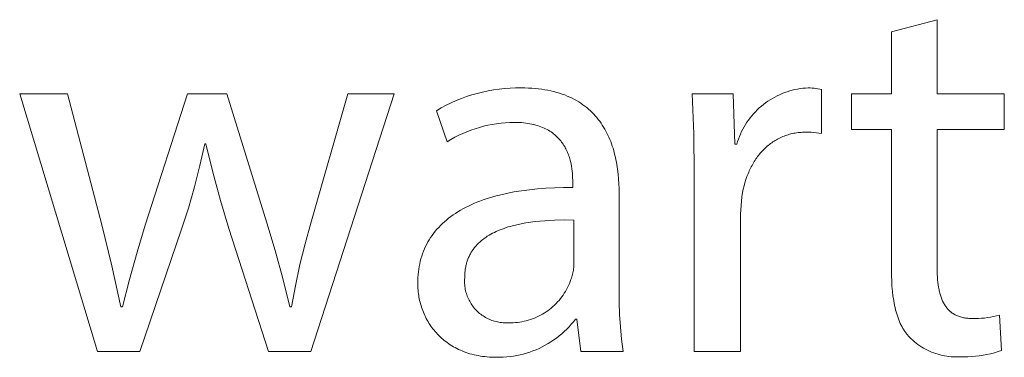
# Model space of a CAD drawing. Units: millimetres. Extents: x -883 to 4299, y -581 to 3039.
# Drawn here: x 2899 to 2995, y -495 to -462 of the extents above; entities that cross this region are included whole.
import ezdxf

# ---------------------------------------------------------------- set-up
doc = ezdxf.new("R2010")
doc.units = ezdxf.units.MM
doc.header["$MEASUREMENT"] = 0
doc.layers.add('Domyślny', color=7, linetype='Continuous', true_color=0x000000)

msp = doc.modelspace()

# ---------------------------------------------------------------- linework, layer by layer
at = {"layer": 'Domyślny', "color": 18, "lineweight": 15, "true_color": 0x000000}
for p, q in [((2983.556, -462.992), (2988.008, -461.801)), ((2988.008, -461.801), (2988.008, -469.014)), ((2983.556, -469.014), (2983.556, -462.992)), ((2943.215, -468.979), (2943.74, -468.847)), ((2943.74, -468.847), (2944.268, -468.734)), ((2944.268, -468.734), (2944.801, -468.639)), ((2944.801, -468.639), (2945.336, -468.562)), ((2945.336, -468.562), (2945.874, -468.504)), ((2945.874, -468.504), (2946.413, -468.464)), ((2946.413, -468.464), (2946.954, -468.443)), ((2946.954, -468.443), (2947.495, -468.441)), ((2947.495, -468.441), (2947.849, -468.445)), ((2947.849, -468.445), (2948.196, -468.457)), ((2948.196, -468.457), (2948.534, -468.475)), ((2948.534, -468.475), (2948.864, -468.502)), ((2948.864, -468.502), (2949.186, -468.535)), ((2949.186, -468.535), (2949.5, -468.575)), ((2949.5, -468.575), (2949.806, -468.623)), ((2949.806, -468.623), (2950.104, -468.677)), ((2950.104, -468.677), (2950.395, -468.737)), ((2950.395, -468.737), (2950.677, -468.805)), ((2950.677, -468.805), (2950.953, -468.879)), ((2950.953, -468.879), (2951.22, -468.959)), ((2972.902, -469.004), (2973.147, -468.908)), ((2973.147, -468.908), (2973.396, -468.821)), ((2973.396, -468.821), (2973.647, -468.743)), ((2973.647, -468.743), (2973.901, -468.673)), ((2973.901, -468.673), (2974.157, -468.613)), ((2974.157, -468.613), (2974.415, -468.561)), ((2974.415, -468.561), (2974.675, -468.518)), ((2974.675, -468.518), (2974.936, -468.485)), ((2974.936, -468.485), (2975.199, -468.46)), ((2975.199, -468.46), (2975.461, -468.445)), ((2975.461, -468.445), (2975.648, -468.449)), ((2975.648, -468.449), (2975.834, -468.459)), ((2975.834, -468.459), (2976.02, -468.476)), ((2976.02, -468.476), (2976.205, -468.498)), ((2976.205, -468.498), (2976.39, -468.526)), ((2976.39, -468.526), (2976.573, -468.56)), ((2976.573, -468.56), (2976.756, -468.6)), ((2976.756, -468.6), (2976.756, -472.897)), ((2906.227, -494.12), (2898.651, -469.013)), ((2898.651, -469.013), (2903.311, -469.013)), ((2903.311, -469.013), (2906.641, -481.782)), ((2910.886, -481.817), (2914.993, -469.013)), ((2914.993, -469.013), (2918.824, -469.013)), ((2918.824, -469.013), (2922.724, -481.575)), ((2927.02, -481.609), (2930.61, -469.013)), ((2935.131, -469.013), (2927.02, -494.12)), ((2930.61, -469.013), (2935.131, -469.013)), ((2940.678, -469.906), (2941.172, -469.686)), ((2941.172, -469.686), (2941.673, -469.483)), ((2941.673, -469.483), (2942.181, -469.297)), ((2942.181, -469.297), (2942.696, -469.129)), ((2942.696, -469.129), (2943.215, -468.979)), ((2951.22, -468.959), (2951.481, -469.045)), ((2951.481, -469.045), (2951.733, -469.137)), ((2951.733, -469.137), (2951.979, -469.236)), ((2951.979, -469.236), (2952.218, -469.34)), ((2952.218, -469.34), (2952.449, -469.45)), ((2952.449, -469.45), (2952.674, -469.565)), ((2952.674, -469.565), (2952.892, -469.686)), ((2952.892, -469.686), (2953.103, -469.812)), ((2953.103, -469.812), (2953.307, -469.943)), ((2964.31, -472.93), (2964.141, -469.014)), ((2964.141, -469.014), (2968.145, -469.014)), ((2968.145, -469.014), (2968.3, -473.932)), ((2971.298, -469.902), (2971.513, -469.75)), ((2971.513, -469.75), (2971.733, -469.606)), ((2971.733, -469.606), (2971.958, -469.469)), ((2971.958, -469.469), (2972.188, -469.34)), ((2972.188, -469.34), (2972.422, -469.22)), ((2972.422, -469.22), (2972.66, -469.108)), ((2972.66, -469.108), (2972.902, -469.004)), ((2979.674, -472.483), (2979.674, -469.014)), ((2979.674, -469.014), (2983.556, -469.014)), ((2988.008, -469.014), (2994.548, -469.014)), ((2994.548, -469.014), (2994.548, -472.483)), ((2939.246, -470.667), (2939.715, -470.397)), ((2940.282, -473.687), (2939.246, -470.667)), ((2939.715, -470.397), (2940.192, -470.143)), ((2940.192, -470.143), (2940.678, -469.906)), ((2953.307, -469.943), (2953.505, -470.08)), ((2953.505, -470.08), (2953.696, -470.221)), ((2953.696, -470.221), (2953.881, -470.367)), ((2953.881, -470.367), (2954.059, -470.518)), ((2954.059, -470.518), (2954.232, -470.673)), ((2954.232, -470.673), (2954.398, -470.833)), ((2954.398, -470.833), (2954.558, -470.997)), ((2970.129, -470.961), (2970.308, -470.768)), ((2970.308, -470.768), (2970.494, -470.581)), ((2970.494, -470.581), (2970.686, -470.401)), ((2970.686, -470.401), (2970.884, -470.227)), ((2970.884, -470.227), (2971.088, -470.061)), ((2971.088, -470.061), (2971.298, -469.902)), ((2946.822, -471.806), (2946.391, -471.816)), ((2947.058, -471.809), (2946.822, -471.806)), ((2947.289, -471.817), (2947.058, -471.809)), ((2954.558, -470.997), (2954.712, -471.165)), ((2954.712, -471.165), (2954.86, -471.338)), ((2954.86, -471.338), (2955.002, -471.514)), ((2955.002, -471.514), (2955.139, -471.694)), ((2955.139, -471.694), (2955.27, -471.878)), ((2969.341, -472.013), (2969.484, -471.792)), ((2969.484, -471.792), (2969.634, -471.576)), ((2969.634, -471.576), (2969.792, -471.365)), ((2969.792, -471.365), (2969.957, -471.16)), ((2969.957, -471.16), (2970.129, -470.961)), ((2942.2, -472.714), (2941.803, -472.882)), ((2942.602, -472.56), (2942.2, -472.714)), ((2943.009, -472.42), (2942.602, -472.56)), ((2943.421, -472.294), (2943.009, -472.42)), ((2943.837, -472.182), (2943.421, -472.294)), ((2944.257, -472.084), (2943.837, -472.182)), ((2944.679, -472.001), (2944.257, -472.084)), ((2945.105, -471.933), (2944.679, -472.001)), ((2945.532, -471.879), (2945.105, -471.933)), ((2945.961, -471.84), (2945.532, -471.879)), ((2946.391, -471.816), (2945.961, -471.84)), ((2947.513, -471.83), (2947.289, -471.817)), ((2947.73, -471.849), (2947.513, -471.83)), ((2947.941, -471.872), (2947.73, -471.849)), ((2948.146, -471.901), (2947.941, -471.872)), ((2948.345, -471.934), (2948.146, -471.901)), ((2948.538, -471.971), (2948.345, -471.934)), ((2948.725, -472.013), (2948.538, -471.971)), ((2948.905, -472.06), (2948.725, -472.013)), ((2949.081, -472.111), (2948.905, -472.06)), ((2949.25, -472.166), (2949.081, -472.111)), ((2949.414, -472.224), (2949.25, -472.166)), ((2949.573, -472.287), (2949.414, -472.224)), ((2949.726, -472.354), (2949.573, -472.287)), ((2949.873, -472.424), (2949.726, -472.354)), ((2950.016, -472.497), (2949.873, -472.424)), ((2950.153, -472.574), (2950.016, -472.497)), ((2950.286, -472.655), (2950.153, -472.574)), ((2950.413, -472.738), (2950.286, -472.655)), ((2950.536, -472.824), (2950.413, -472.738)), ((2955.27, -471.878), (2955.396, -472.065)), ((2955.396, -472.065), (2955.516, -472.256)), ((2955.516, -472.256), (2955.63, -472.45)), ((2955.63, -472.45), (2955.74, -472.648)), ((2955.74, -472.648), (2955.844, -472.848)), ((2968.849, -472.943), (2968.959, -472.704)), ((2968.959, -472.704), (2969.078, -472.469)), ((2969.078, -472.469), (2969.206, -472.239)), ((2969.206, -472.239), (2969.341, -472.013)), ((2974.901, -472.766), (2974.753, -472.775)), ((2975.051, -472.761), (2974.901, -472.766)), ((2975.203, -472.759), (2975.051, -472.761)), ((2975.463, -472.762), (2975.203, -472.759)), ((2975.723, -472.773), (2975.463, -472.762)), ((2983.556, -472.483), (2979.674, -472.483)), ((2983.556, -486.184), (2983.556, -472.483)), ((2994.548, -472.483), (2988.008, -472.483)), ((2988.008, -472.483), (2988.008, -486.029)), ((2940.651, -473.466), (2940.282, -473.687)), ((2941.029, -473.258), (2940.651, -473.466)), ((2941.413, -473.064), (2941.029, -473.258)), ((2941.803, -472.882), (2941.413, -473.064)), ((2950.654, -472.914), (2950.536, -472.824)), ((2950.767, -473.006), (2950.654, -472.914)), ((2950.876, -473.1), (2950.767, -473.006)), ((2950.98, -473.198), (2950.876, -473.1)), ((2951.079, -473.297), (2950.98, -473.198)), ((2951.175, -473.399), (2951.079, -473.297)), ((2951.266, -473.503), (2951.175, -473.399)), ((2951.353, -473.609), (2951.266, -473.503)), ((2951.436, -473.717), (2951.353, -473.609)), ((2951.515, -473.826), (2951.436, -473.717)), ((2955.844, -472.848), (2955.944, -473.051)), ((2955.944, -473.051), (2956.038, -473.258)), ((2956.038, -473.258), (2956.127, -473.466)), ((2956.127, -473.466), (2956.212, -473.678)), ((2956.212, -473.678), (2956.292, -473.892)), ((2964.348, -476.849), (2964.31, -472.93)), ((2968.49, -473.932), (2968.567, -473.68)), ((2968.567, -473.68), (2968.652, -473.431)), ((2968.652, -473.431), (2968.746, -473.185)), ((2968.746, -473.185), (2968.849, -472.943)), ((2972.006, -473.705), (2971.894, -473.782)), ((2972.12, -473.631), (2972.006, -473.705)), ((2972.236, -473.559), (2972.12, -473.631)), ((2972.353, -473.49), (2972.236, -473.559)), ((2972.472, -473.425), (2972.353, -473.49)), ((2972.593, -473.362), (2972.472, -473.425)), ((2972.716, -473.301), (2972.593, -473.362)), ((2972.84, -473.244), (2972.716, -473.301)), ((2972.966, -473.19), (2972.84, -473.244)), ((2973.094, -473.139), (2972.966, -473.19)), ((2973.223, -473.091), (2973.094, -473.139)), ((2973.354, -473.046), (2973.223, -473.091)), ((2973.487, -473.005), (2973.354, -473.046)), ((2973.621, -472.966), (2973.487, -473.005)), ((2973.757, -472.931), (2973.621, -472.966)), ((2973.895, -472.898), (2973.757, -472.931)), ((2974.034, -472.869), (2973.895, -472.898)), ((2974.175, -472.844), (2974.034, -472.869)), ((2974.317, -472.821), (2974.175, -472.844)), ((2974.461, -472.802), (2974.317, -472.821)), ((2974.606, -472.787), (2974.461, -472.802)), ((2974.753, -472.775), (2974.606, -472.787)), ((2975.982, -472.792), (2975.723, -472.773)), ((2976.241, -472.819), (2975.982, -472.792)), ((2976.499, -472.854), (2976.241, -472.819)), ((2976.756, -472.897), (2976.499, -472.854)), ((2916.684, -473.896), (2916.212, -475.996)), ((2916.788, -473.896), (2916.684, -473.896)), ((2917.449, -476.669), (2916.788, -473.896)), ((2951.591, -473.937), (2951.515, -473.826)), ((2951.662, -474.05), (2951.591, -473.937)), ((2951.73, -474.164), (2951.662, -474.05)), ((2951.794, -474.28), (2951.73, -474.164)), ((2951.855, -474.396), (2951.794, -474.28)), ((2951.913, -474.514), (2951.855, -474.396)), ((2951.967, -474.632), (2951.913, -474.514)), ((2952.018, -474.752), (2951.967, -474.632)), ((2956.292, -473.892), (2956.367, -474.108)), ((2956.367, -474.108), (2956.438, -474.326)), ((2956.438, -474.326), (2956.504, -474.547)), ((2956.504, -474.547), (2956.566, -474.769)), ((2968.3, -473.932), (2968.49, -473.932)), ((2970.968, -474.597), (2970.874, -474.701)), ((2971.063, -474.497), (2970.968, -474.597)), ((2971.16, -474.398), (2971.063, -474.497)), ((2971.26, -474.302), (2971.16, -474.398)), ((2971.361, -474.209), (2971.26, -474.302)), ((2971.464, -474.119), (2971.361, -474.209)), ((2971.568, -474.03), (2971.464, -474.119)), ((2971.675, -473.945), (2971.568, -474.03)), ((2971.784, -473.862), (2971.675, -473.945)), ((2971.894, -473.782), (2971.784, -473.862)), ((2952.066, -474.872), (2952.018, -474.752)), ((2952.11, -474.992), (2952.066, -474.872)), ((2952.152, -475.113), (2952.11, -474.992)), ((2952.191, -475.234), (2952.152, -475.113)), ((2952.228, -475.355), (2952.191, -475.234)), ((2952.261, -475.477), (2952.228, -475.355)), ((2952.292, -475.598), (2952.261, -475.477)), ((2952.321, -475.719), (2952.292, -475.598)), ((2956.566, -474.769), (2956.624, -474.993)), ((2956.624, -474.993), (2956.677, -475.219)), ((2956.677, -475.219), (2956.726, -475.447)), ((2956.726, -475.447), (2956.772, -475.676)), ((2970.197, -475.612), (2970.121, -475.736)), ((2970.275, -475.49), (2970.197, -475.612)), ((2970.354, -475.37), (2970.275, -475.49)), ((2970.436, -475.253), (2970.354, -475.37)), ((2970.52, -475.138), (2970.436, -475.253)), ((2970.605, -475.025), (2970.52, -475.138)), ((2970.693, -474.914), (2970.605, -475.025)), ((2970.782, -474.806), (2970.693, -474.914)), ((2970.874, -474.701), (2970.782, -474.806)), ((2916.212, -475.996), (2915.678, -478.08)), ((2952.347, -475.839), (2952.321, -475.719)), ((2952.393, -476.079), (2952.347, -475.839)), ((2952.43, -476.316), (2952.393, -476.079)), ((2952.459, -476.549), (2952.43, -476.316)), ((2952.482, -476.777), (2952.459, -476.549)), ((2956.772, -475.676), (2956.813, -475.906)), ((2956.813, -475.906), (2956.884, -476.37)), ((2956.884, -476.37), (2956.941, -476.837)), ((2969.711, -476.524), (2969.651, -476.663)), ((2969.774, -476.388), (2969.711, -476.524)), ((2969.84, -476.253), (2969.774, -476.388)), ((2969.907, -476.121), (2969.84, -476.253)), ((2969.976, -475.99), (2969.907, -476.121)), ((2970.048, -475.862), (2969.976, -475.99)), ((2970.121, -475.736), (2970.048, -475.862)), ((2918.197, -479.419), (2917.449, -476.669)), ((2952.498, -477), (2952.482, -476.777)), ((2952.508, -477.215), (2952.498, -477)), ((2952.514, -477.423), (2952.508, -477.215)), ((2952.516, -477.622), (2952.514, -477.423)), ((2956.941, -476.837), (2956.984, -477.308)), ((2956.984, -477.308), (2957.014, -477.78)), ((2964.348, -494.122), (2964.348, -476.849)), ((2969.379, -477.383), (2969.285, -477.684)), ((2969.481, -477.089), (2969.379, -477.383)), ((2969.535, -476.945), (2969.481, -477.089)), ((2969.592, -476.803), (2969.535, -476.945)), ((2969.651, -476.663), (2969.592, -476.803)), ((2915.678, -478.08), (2915.082, -480.147)), ((2946.78, -478.584), (2947.521, -478.463)), ((2947.521, -478.463), (2948.289, -478.36)), ((2948.289, -478.36), (2949.083, -478.277)), ((2949.083, -478.277), (2949.903, -478.213)), ((2949.903, -478.213), (2950.748, -478.169)), ((2950.748, -478.169), (2951.619, -478.144)), ((2951.619, -478.144), (2952.516, -478.139)), ((2952.516, -478.139), (2952.516, -477.622)), ((2957.014, -477.78), (2957.031, -478.253)), ((2957.031, -478.253), (2957.037, -478.726)), ((2969.125, -478.305), (2969.059, -478.626)), ((2969.201, -477.991), (2969.125, -478.305)), ((2969.285, -477.684), (2969.201, -477.991)), ((2919.031, -482.144), (2918.197, -479.419)), ((2943.184, -479.588), (2943.477, -479.473)), ((2943.477, -479.473), (2943.777, -479.363)), ((2943.777, -479.363), (2944.083, -479.258)), ((2944.083, -479.258), (2944.397, -479.158)), ((2944.397, -479.158), (2944.717, -479.062)), ((2944.717, -479.062), (2945.044, -478.97)), ((2945.044, -478.97), (2945.378, -478.884)), ((2945.378, -478.884), (2946.066, -478.724)), ((2946.066, -478.724), (2946.78, -478.584)), ((2957.037, -478.726), (2957.037, -488.113)), ((2968.947, -479.471), (2968.909, -479.896)), ((2968.997, -479.048), (2968.947, -479.471)), ((2969.059, -478.626), (2968.997, -479.048)), ((2915.082, -480.147), (2914.423, -482.196)), ((2941.33, -480.516), (2941.574, -480.37)), ((2941.574, -480.37), (2941.824, -480.228)), ((2941.824, -480.228), (2942.082, -480.091)), ((2942.082, -480.091), (2942.347, -479.959)), ((2942.347, -479.959), (2942.619, -479.83)), ((2942.619, -479.83), (2942.898, -479.707)), ((2942.898, -479.707), (2943.184, -479.588)), ((2968.883, -480.322), (2968.87, -480.748)), ((2968.909, -479.896), (2968.883, -480.322)), ((2940.017, -481.487), (2940.218, -481.314)), ((2940.218, -481.314), (2940.426, -481.146)), ((2940.426, -481.146), (2940.641, -480.982)), ((2940.641, -480.982), (2940.864, -480.822)), ((2940.864, -480.822), (2941.093, -480.667)), ((2941.093, -480.667), (2941.33, -480.516)), ((2949.787, -481.38), (2949.319, -481.419)), ((2950.258, -481.349), (2949.787, -481.38)), ((2950.731, -481.328), (2950.258, -481.349)), ((2951.678, -481.307), (2950.731, -481.328)), ((2952.62, -481.314), (2951.678, -481.307)), ((2952.62, -485.663), (2952.62, -481.314)), ((2968.87, -480.748), (2968.87, -494.122)), ((2906.641, -481.782), (2907.635, -485.762)), ((2910.082, -484.449), (2910.886, -481.817)), ((2914.423, -482.196), (2910.368, -494.12)), ((2922.879, -494.12), (2919.031, -482.144)), ((2922.724, -481.575), (2923.54, -484.286)), ((2926.456, -483.628), (2927.02, -481.609)), ((2939.123, -482.416), (2939.287, -482.222)), ((2939.287, -482.222), (2939.458, -482.032)), ((2939.458, -482.032), (2939.637, -481.846)), ((2939.637, -481.846), (2939.824, -481.664)), ((2939.824, -481.664), (2940.017, -481.487)), ((2945.246, -482.35), (2945.061, -482.432)), ((2945.435, -482.272), (2945.246, -482.35)), ((2945.627, -482.197), (2945.435, -482.272)), ((2945.823, -482.126), (2945.627, -482.197)), ((2946.022, -482.059), (2945.823, -482.126)), ((2946.225, -481.995), (2946.022, -482.059)), ((2946.431, -481.934), (2946.225, -481.995)), ((2946.639, -481.877), (2946.431, -481.934)), ((2947.065, -481.771), (2946.639, -481.877)), ((2947.5, -481.678), (2947.065, -481.771)), ((2947.944, -481.597), (2947.5, -481.678)), ((2948.396, -481.527), (2947.944, -481.597)), ((2948.855, -481.468), (2948.396, -481.527)), ((2949.319, -481.419), (2948.855, -481.468)), ((2938.413, -483.454), (2938.54, -483.238)), ((2938.54, -483.238), (2938.674, -483.026)), ((2938.674, -483.026), (2938.816, -482.818)), ((2938.816, -482.818), (2938.966, -482.615)), ((2938.966, -482.615), (2939.123, -482.416)), ((2943.662, -483.289), (2943.59, -483.348)), ((2943.734, -483.23), (2943.662, -483.289)), ((2943.884, -483.116), (2943.734, -483.23)), ((2944.038, -483.006), (2943.884, -483.116)), ((2944.197, -482.9), (2944.038, -483.006)), ((2944.361, -482.799), (2944.197, -482.9)), ((2944.53, -482.701), (2944.361, -482.799)), ((2944.703, -482.608), (2944.53, -482.701)), ((2944.88, -482.518), (2944.703, -482.608)), ((2945.061, -482.432), (2944.88, -482.518)), ((2925.952, -485.663), (2926.456, -483.628)), ((2937.979, -484.36), (2938.076, -484.127)), ((2938.076, -484.127), (2938.181, -483.898)), ((2938.181, -483.898), (2938.293, -483.674)), ((2938.293, -483.674), (2938.413, -483.454)), ((2942.786, -484.229), (2942.734, -484.304)), ((2942.839, -484.154), (2942.786, -484.229)), ((2942.893, -484.08), (2942.839, -484.154)), ((2942.949, -484.008), (2942.893, -484.08)), ((2943.007, -483.937), (2942.949, -484.008)), ((2943.066, -483.867), (2943.007, -483.937)), ((2943.127, -483.798), (2943.066, -483.867)), ((2943.189, -483.73), (2943.127, -483.798)), ((2943.252, -483.664), (2943.189, -483.73)), ((2943.317, -483.599), (2943.252, -483.664)), ((2943.383, -483.534), (2943.317, -483.599)), ((2943.451, -483.471), (2943.383, -483.534)), ((2943.52, -483.409), (2943.451, -483.471)), ((2943.59, -483.348), (2943.52, -483.409)), ((2909.345, -487.101), (2910.082, -484.449)), ((2923.54, -484.286), (2924.283, -487.019)), ((2937.668, -485.333), (2937.734, -485.083)), ((2937.734, -485.083), (2937.808, -484.838)), ((2937.808, -484.838), (2937.89, -484.597)), ((2937.89, -484.597), (2937.979, -484.36)), ((2942.274, -485.222), (2942.242, -485.313)), ((2942.307, -485.132), (2942.274, -485.222)), ((2942.342, -485.044), (2942.307, -485.132)), ((2942.379, -484.957), (2942.342, -485.044)), ((2942.418, -484.871), (2942.379, -484.957)), ((2942.458, -484.786), (2942.418, -484.871)), ((2942.5, -484.703), (2942.458, -484.786)), ((2942.543, -484.62), (2942.5, -484.703)), ((2942.589, -484.54), (2942.543, -484.62)), ((2942.636, -484.46), (2942.589, -484.54)), ((2942.684, -484.382), (2942.636, -484.46)), ((2942.734, -484.304), (2942.684, -484.382)), ((2907.635, -485.762), (2908.505, -489.772)), ((2925.507, -487.711), (2925.952, -485.663)), ((2937.48, -486.371), (2937.515, -486.105)), ((2937.515, -486.105), (2937.559, -485.844)), ((2937.559, -485.844), (2937.609, -485.586)), ((2937.609, -485.586), (2937.668, -485.333)), ((2942.039, -486.194), (2942.026, -486.299)), ((2942.054, -486.091), (2942.039, -486.194)), ((2942.071, -485.989), (2942.054, -486.091)), ((2942.09, -485.888), (2942.071, -485.989)), ((2942.111, -485.789), (2942.09, -485.888)), ((2942.133, -485.691), (2942.111, -485.789)), ((2942.158, -485.595), (2942.133, -485.691)), ((2942.184, -485.5), (2942.158, -485.595)), ((2942.212, -485.406), (2942.184, -485.5)), ((2942.242, -485.313), (2942.212, -485.406)), ((2952.578, -486.2), (2952.595, -486.066)), ((2952.595, -486.066), (2952.607, -485.932)), ((2952.607, -485.932), (2952.616, -485.798)), ((2952.616, -485.798), (2952.62, -485.663)), ((2983.562, -486.729), (2983.556, -486.184)), ((2988.008, -486.029), (2988.011, -486.316)), ((2908.677, -489.772), (2909.345, -487.101)), ((2924.283, -487.019), (2924.95, -489.772)), ((2937.421, -487.193), (2937.433, -486.915)), ((2937.433, -486.915), (2937.453, -486.641)), ((2937.453, -486.641), (2937.48, -486.371)), ((2941.981, -487.096), (2941.977, -487.235)), ((2941.99, -486.957), (2941.981, -487.096)), ((2941.991, -486.844), (2941.99, -486.957)), ((2941.994, -486.732), (2941.991, -486.844)), ((2941.999, -486.621), (2941.994, -486.732)), ((2942.006, -486.512), (2941.999, -486.621)), ((2942.015, -486.405), (2942.006, -486.512)), ((2942.026, -486.299), (2942.015, -486.405)), ((2952.271, -487.313), (2952.343, -487.112)), ((2952.343, -487.112), (2952.389, -486.986)), ((2952.389, -486.986), (2952.431, -486.857)), ((2952.431, -486.857), (2952.469, -486.728)), ((2952.469, -486.728), (2952.503, -486.597)), ((2952.503, -486.597), (2952.532, -486.466)), ((2952.532, -486.466), (2952.557, -486.333)), ((2952.557, -486.333), (2952.578, -486.2)), ((2983.579, -487.257), (2983.562, -486.729)), ((2988.011, -486.316), (2988.019, -486.595)), ((2988.019, -486.595), (2988.032, -486.867)), ((2988.032, -486.867), (2988.052, -487.13)), ((2988.052, -487.13), (2988.077, -487.386)), ((2925.122, -489.772), (2925.507, -487.711)), ((2937.417, -487.475), (2937.421, -487.193)), ((2937.419, -487.645), (2937.417, -487.475)), ((2937.425, -487.816), (2937.419, -487.645)), ((2937.434, -487.986), (2937.425, -487.816)), ((2937.448, -488.156), (2937.434, -487.986)), ((2941.977, -487.235), (2941.977, -487.374)), ((2941.977, -487.374), (2941.983, -487.513)), ((2941.983, -487.513), (2941.993, -487.651)), ((2941.993, -487.651), (2942.008, -487.789)), ((2942.008, -487.789), (2942.027, -487.927)), ((2942.027, -487.927), (2942.052, -488.064)), ((2942.052, -488.064), (2942.081, -488.2)), ((2951.808, -488.273), (2951.914, -488.087)), ((2951.914, -488.087), (2952.013, -487.898)), ((2952.013, -487.898), (2952.105, -487.706)), ((2952.105, -487.706), (2952.192, -487.511)), ((2952.192, -487.511), (2952.271, -487.313)), ((2957.037, -488.113), (2957.039, -489.318)), ((2983.609, -487.768), (2983.579, -487.257)), ((2983.652, -488.262), (2983.609, -487.768)), ((2988.077, -487.386), (2988.108, -487.633)), ((2988.108, -487.633), (2988.145, -487.872)), ((2988.145, -487.872), (2988.188, -488.102)), ((2988.188, -488.102), (2988.212, -488.214)), ((2937.465, -488.325), (2937.448, -488.156)), ((2937.486, -488.494), (2937.465, -488.325)), ((2937.51, -488.662), (2937.486, -488.494)), ((2937.539, -488.83), (2937.51, -488.662)), ((2937.571, -488.997), (2937.539, -488.83)), ((2937.607, -489.163), (2937.571, -488.997)), ((2942.081, -488.2), (2942.115, -488.334)), ((2942.115, -488.334), (2942.153, -488.468)), ((2942.153, -488.468), (2942.196, -488.6)), ((2942.196, -488.6), (2942.243, -488.731)), ((2942.243, -488.731), (2942.295, -488.86)), ((2942.295, -488.86), (2942.351, -488.987)), ((2942.351, -488.987), (2942.412, -489.112)), ((2951.188, -489.139), (2951.324, -488.975)), ((2951.324, -488.975), (2951.454, -488.805)), ((2951.454, -488.805), (2951.578, -488.632)), ((2951.578, -488.632), (2951.696, -488.454)), ((2951.696, -488.454), (2951.808, -488.273)), ((2983.707, -488.737), (2983.652, -488.262)), ((2983.74, -488.969), (2983.707, -488.737)), ((2983.776, -489.195), (2983.74, -488.969)), ((2988.212, -488.214), (2988.238, -488.324)), ((2988.238, -488.324), (2988.265, -488.432)), ((2988.265, -488.432), (2988.294, -488.538)), ((2988.294, -488.538), (2988.324, -488.641)), ((2988.324, -488.641), (2988.356, -488.743)), ((2988.356, -488.743), (2988.39, -488.842)), ((2988.39, -488.842), (2988.426, -488.939)), ((2988.426, -488.939), (2988.463, -489.034)), ((2988.463, -489.034), (2988.502, -489.126)), ((2908.505, -489.772), (2908.677, -489.772)), ((2924.95, -489.772), (2925.122, -489.772)), ((2937.647, -489.328), (2937.607, -489.163)), ((2937.691, -489.492), (2937.647, -489.328)), ((2937.738, -489.656), (2937.691, -489.492)), ((2937.79, -489.818), (2937.738, -489.656)), ((2937.845, -489.978), (2937.79, -489.818)), ((2937.903, -490.138), (2937.845, -489.978)), ((2942.412, -489.112), (2942.477, -489.235)), ((2942.477, -489.235), (2942.546, -489.355)), ((2942.546, -489.355), (2942.619, -489.474)), ((2942.619, -489.474), (2942.696, -489.589)), ((2942.696, -489.589), (2942.777, -489.702)), ((2942.777, -489.702), (2942.862, -489.812)), ((2942.862, -489.812), (2942.951, -489.919)), ((2942.951, -489.919), (2943.043, -490.023)), ((2943.043, -490.023), (2943.139, -490.124)), ((2950.092, -490.149), (2950.263, -490.021)), ((2950.263, -490.021), (2950.43, -489.888)), ((2950.43, -489.888), (2950.591, -489.748)), ((2950.591, -489.748), (2950.748, -489.604)), ((2950.748, -489.604), (2950.9, -489.454)), ((2950.9, -489.454), (2951.047, -489.299)), ((2951.047, -489.299), (2951.188, -489.139)), ((2957.039, -489.318), (2957.079, -490.522)), ((2983.816, -489.417), (2983.776, -489.195)), ((2983.86, -489.635), (2983.816, -489.417)), ((2983.907, -489.848), (2983.86, -489.635)), ((2983.957, -490.056), (2983.907, -489.848)), ((2988.502, -489.126), (2988.543, -489.217)), ((2988.543, -489.217), (2988.586, -489.305)), ((2988.586, -489.305), (2988.63, -489.391)), ((2988.63, -489.391), (2988.676, -489.475)), ((2988.676, -489.475), (2988.724, -489.556)), ((2988.724, -489.556), (2988.774, -489.635)), ((2988.774, -489.635), (2988.826, -489.712)), ((2988.826, -489.712), (2988.879, -489.787)), ((2988.879, -489.787), (2988.935, -489.859)), ((2988.935, -489.859), (2988.992, -489.929)), ((2988.992, -489.929), (2989.051, -489.997)), ((2989.051, -489.997), (2989.113, -490.062)), ((2937.966, -490.296), (2937.903, -490.138)), ((2938.032, -490.453), (2937.966, -490.296)), ((2938.102, -490.608), (2938.032, -490.453)), ((2938.176, -490.761), (2938.102, -490.608)), ((2938.254, -490.913), (2938.176, -490.761)), ((2938.335, -491.063), (2938.254, -490.913)), ((2943.139, -490.124), (2943.238, -490.221)), ((2943.238, -490.221), (2943.34, -490.315)), ((2943.34, -490.315), (2943.446, -490.405)), ((2943.446, -490.405), (2943.554, -490.492)), ((2943.554, -490.492), (2943.666, -490.575)), ((2943.666, -490.575), (2943.78, -490.654)), ((2943.78, -490.654), (2943.897, -490.729)), ((2943.897, -490.729), (2944.017, -490.8)), ((2944.017, -490.8), (2944.139, -490.867)), ((2944.139, -490.867), (2944.263, -490.929)), ((2944.263, -490.929), (2944.389, -490.987)), ((2944.389, -490.987), (2944.517, -491.041)), ((2948.387, -491.016), (2948.589, -490.946)), ((2948.589, -490.946), (2948.788, -490.869)), ((2948.788, -490.869), (2948.984, -490.786)), ((2948.984, -490.786), (2949.178, -490.696)), ((2949.178, -490.696), (2949.368, -490.599)), ((2949.368, -490.599), (2949.555, -490.496)), ((2949.555, -490.496), (2949.738, -490.386)), ((2949.738, -490.386), (2949.917, -490.271)), ((2949.917, -490.271), (2950.092, -490.149)), ((2952.792, -490.961), (2952.589, -491.219)), ((2952.93, -490.961), (2952.792, -490.961)), ((2953.293, -494.118), (2952.93, -490.961)), ((2957.079, -490.522), (2957.159, -491.725)), ((2984.012, -490.259), (2983.957, -490.056)), ((2984.07, -490.458), (2984.012, -490.259)), ((2984.132, -490.652), (2984.07, -490.458)), ((2984.198, -490.841), (2984.132, -490.652)), ((2984.268, -491.026), (2984.198, -490.841)), ((2989.113, -490.062), (2989.176, -490.125)), ((2989.176, -490.125), (2989.241, -490.186)), ((2989.241, -490.186), (2989.308, -490.244)), ((2989.308, -490.244), (2989.342, -490.273)), ((2989.342, -490.273), (2989.377, -490.3)), ((2989.377, -490.3), (2989.413, -490.327)), ((2989.413, -490.327), (2989.448, -490.354)), ((2989.448, -490.354), (2989.485, -490.38)), ((2989.485, -490.38), (2989.522, -490.405)), ((2989.522, -490.405), (2989.559, -490.43)), ((2989.559, -490.43), (2989.597, -490.454)), ((2989.597, -490.454), (2989.674, -490.5)), ((2989.674, -490.5), (2989.754, -490.544)), ((2989.754, -490.544), (2989.835, -490.586)), ((2989.835, -490.586), (2989.919, -490.625)), ((2989.919, -490.625), (2990.005, -490.662)), ((2990.005, -490.662), (2990.093, -490.696)), ((2990.093, -490.696), (2990.183, -490.728)), ((2990.183, -490.728), (2990.276, -490.757)), ((2990.276, -490.757), (2990.37, -490.784)), ((2990.37, -490.784), (2990.467, -490.808)), ((2990.467, -490.808), (2990.566, -490.83)), ((2990.566, -490.83), (2990.668, -490.849)), ((2990.668, -490.849), (2990.771, -490.866)), ((2990.771, -490.866), (2990.877, -490.88)), ((2990.877, -490.88), (2990.986, -490.891)), ((2990.986, -490.891), (2991.096, -490.901)), ((2991.096, -490.901), (2991.209, -490.907)), ((2991.209, -490.907), (2991.324, -490.911)), ((2991.324, -490.911), (2991.442, -490.912)), ((2991.442, -490.912), (2991.739, -490.913)), ((2991.739, -490.913), (2992.035, -490.905)), ((2992.035, -490.905), (2992.331, -490.887)), ((2992.331, -490.887), (2992.627, -490.86)), ((2992.627, -490.86), (2992.921, -490.824)), ((2992.921, -490.824), (2993.214, -490.778)), ((2993.214, -490.778), (2993.505, -490.723)), ((2993.505, -490.723), (2993.795, -490.658)), ((2993.795, -490.658), (2994.082, -490.584)), ((2994.082, -490.584), (2994.289, -494.018)), ((2938.42, -491.211), (2938.335, -491.063)), ((2938.509, -491.357), (2938.42, -491.211)), ((2938.602, -491.501), (2938.509, -491.357)), ((2938.698, -491.643), (2938.602, -491.501)), ((2938.798, -491.783), (2938.698, -491.643)), ((2938.902, -491.921), (2938.798, -491.783)), ((2939.009, -492.056), (2938.902, -491.921)), ((2944.517, -491.041), (2944.647, -491.091)), ((2944.647, -491.091), (2944.778, -491.136)), ((2944.778, -491.136), (2944.911, -491.176)), ((2944.911, -491.176), (2945.046, -491.212)), ((2945.046, -491.212), (2945.181, -491.243)), ((2945.181, -491.243), (2945.318, -491.27)), ((2945.318, -491.27), (2945.455, -491.292)), ((2945.455, -491.292), (2945.593, -491.309)), ((2945.593, -491.309), (2945.731, -491.321)), ((2945.731, -491.321), (2945.87, -491.329)), ((2945.87, -491.329), (2946.009, -491.332)), ((2946.009, -491.332), (2946.148, -491.33)), ((2946.148, -491.33), (2946.287, -491.323)), ((2946.287, -491.323), (2946.5, -491.325)), ((2946.5, -491.325), (2946.713, -491.319)), ((2946.713, -491.319), (2946.926, -491.307)), ((2946.926, -491.307), (2947.139, -491.287)), ((2947.139, -491.287), (2947.35, -491.259)), ((2947.35, -491.259), (2947.561, -491.225)), ((2947.561, -491.225), (2947.77, -491.183)), ((2947.77, -491.183), (2947.978, -491.135)), ((2947.978, -491.135), (2948.184, -491.079)), ((2948.184, -491.079), (2948.387, -491.016)), ((2951.927, -491.949), (2951.69, -492.177)), ((2952.156, -491.714), (2951.927, -491.949)), ((2952.377, -491.47), (2952.156, -491.714)), ((2952.589, -491.219), (2952.377, -491.47)), ((2957.159, -491.725), (2957.277, -492.924)), ((2984.342, -491.205), (2984.268, -491.026)), ((2984.42, -491.38), (2984.342, -491.205)), ((2984.503, -491.549), (2984.42, -491.38)), ((2984.589, -491.714), (2984.503, -491.549)), ((2984.68, -491.874), (2984.589, -491.714)), ((2984.727, -491.951), (2984.68, -491.874)), ((2939.12, -492.189), (2939.009, -492.056)), ((2939.235, -492.319), (2939.12, -492.189)), ((2939.354, -492.447), (2939.235, -492.319)), ((2939.476, -492.572), (2939.354, -492.447)), ((2939.603, -492.694), (2939.476, -492.572)), ((2939.732, -492.813), (2939.603, -492.694)), ((2939.866, -492.93), (2939.732, -492.813)), ((2950.933, -492.808), (2950.666, -493.001)), ((2951.192, -492.607), (2950.933, -492.808)), ((2951.445, -492.396), (2951.192, -492.607)), ((2951.69, -492.177), (2951.445, -492.396)), ((2984.775, -492.028), (2984.727, -491.951)), ((2984.824, -492.104), (2984.775, -492.028)), ((2984.874, -492.178), (2984.824, -492.104)), ((2984.925, -492.25), (2984.874, -492.178)), ((2984.978, -492.322), (2984.925, -492.25)), ((2985.031, -492.392), (2984.978, -492.322)), ((2985.086, -492.461), (2985.031, -492.392)), ((2985.142, -492.529), (2985.086, -492.461)), ((2985.199, -492.595), (2985.142, -492.529)), ((2985.257, -492.66), (2985.199, -492.595)), ((2985.316, -492.724), (2985.257, -492.66)), ((2985.471, -492.878), (2985.316, -492.724)), ((2985.631, -493.027), (2985.471, -492.878)), ((2940.003, -493.044), (2939.866, -492.93)), ((2940.144, -493.154), (2940.003, -493.044)), ((2940.289, -493.261), (2940.144, -493.154)), ((2940.437, -493.366), (2940.289, -493.261)), ((2940.589, -493.466), (2940.437, -493.366)), ((2940.745, -493.564), (2940.589, -493.466)), ((2940.904, -493.658), (2940.745, -493.564)), ((2941.067, -493.748), (2940.904, -493.658)), ((2941.234, -493.835), (2941.067, -493.748)), ((2941.404, -493.918), (2941.234, -493.835)), ((2949.242, -493.817), (2948.942, -493.95)), ((2949.538, -493.674), (2949.242, -493.817)), ((2949.829, -493.52), (2949.538, -493.674)), ((2950.114, -493.357), (2949.829, -493.52)), ((2950.393, -493.184), (2950.114, -493.357)), ((2950.666, -493.001), (2950.393, -493.184)), ((2957.277, -492.924), (2957.434, -494.118)), ((2985.796, -493.171), (2985.631, -493.027)), ((2985.965, -493.308), (2985.796, -493.171)), ((2986.14, -493.44), (2985.965, -493.308)), ((2986.319, -493.565), (2986.14, -493.44)), ((2986.502, -493.685), (2986.319, -493.565)), ((2986.689, -493.797), (2986.502, -493.685)), ((2986.879, -493.904), (2986.689, -493.797)), ((2910.368, -494.12), (2906.227, -494.12)), ((2927.02, -494.12), (2922.879, -494.12)), ((2941.578, -493.997), (2941.404, -493.918)), ((2941.756, -494.073), (2941.578, -493.997)), ((2941.937, -494.144), (2941.756, -494.073)), ((2942.122, -494.212), (2941.937, -494.144)), ((2942.311, -494.275), (2942.122, -494.212)), ((2942.503, -494.334), (2942.311, -494.275)), ((2942.699, -494.389), (2942.503, -494.334)), ((2942.899, -494.44), (2942.699, -494.389)), ((2943.102, -494.486), (2942.899, -494.44)), ((2943.309, -494.527), (2943.102, -494.486)), ((2943.52, -494.564), (2943.309, -494.527)), ((2943.734, -494.596), (2943.52, -494.564)), ((2943.952, -494.624), (2943.734, -494.596)), ((2944.174, -494.647), (2943.952, -494.624)), ((2944.399, -494.665), (2944.174, -494.647)), ((2944.628, -494.677), (2944.399, -494.665)), ((2944.86, -494.685), (2944.628, -494.677)), ((2945.096, -494.688), (2944.86, -494.685)), ((2945.425, -494.689), (2945.096, -494.688)), ((2945.753, -494.678), (2945.425, -494.689)), ((2946.081, -494.656), (2945.753, -494.678)), ((2946.408, -494.622), (2946.081, -494.656)), ((2946.734, -494.577), (2946.408, -494.622)), ((2947.058, -494.521), (2946.734, -494.577)), ((2947.379, -494.453), (2947.058, -494.521)), ((2947.698, -494.375), (2947.379, -494.453)), ((2948.015, -494.285), (2947.698, -494.375)), ((2948.327, -494.184), (2948.015, -494.285)), ((2948.637, -494.072), (2948.327, -494.184)), ((2948.942, -493.95), (2948.637, -494.072)), ((2957.434, -494.118), (2953.293, -494.118)), ((2968.87, -494.122), (2964.348, -494.122)), ((2987.074, -494.003), (2986.879, -493.904)), ((2987.272, -494.096), (2987.074, -494.003)), ((2987.472, -494.182), (2987.272, -494.096)), ((2987.676, -494.261), (2987.472, -494.182)), ((2987.882, -494.333), (2987.676, -494.261)), ((2988.091, -494.398), (2987.882, -494.333)), ((2988.302, -494.456), (2988.091, -494.398)), ((2988.514, -494.506), (2988.302, -494.456)), ((2988.729, -494.549), (2988.514, -494.506)), ((2988.944, -494.584), (2988.729, -494.549)), ((2989.161, -494.612), (2988.944, -494.584)), ((2989.378, -494.633), (2989.161, -494.612)), ((2989.596, -494.646), (2989.378, -494.633)), ((2989.815, -494.651), (2989.596, -494.646)), ((2990.033, -494.649), (2989.815, -494.651)), ((2990.251, -494.639), (2990.033, -494.649)), ((2990.625, -494.647), (2990.251, -494.639)), ((2990.999, -494.641), (2990.625, -494.647)), ((2991.372, -494.623), (2990.999, -494.641)), ((2991.744, -494.591), (2991.372, -494.623)), ((2992.115, -494.547), (2991.744, -494.591)), ((2992.484, -494.491), (2992.115, -494.547)), ((2992.851, -494.421), (2992.484, -494.491)), ((2993.216, -494.339), (2992.851, -494.421)), ((2993.577, -494.244), (2993.216, -494.339)), ((2993.935, -494.137), (2993.577, -494.244)), ((2994.289, -494.018), (2993.935, -494.137))]:
    msp.add_line(p, q, dxfattribs=at)

doc.saveas('drawing.dxf')
